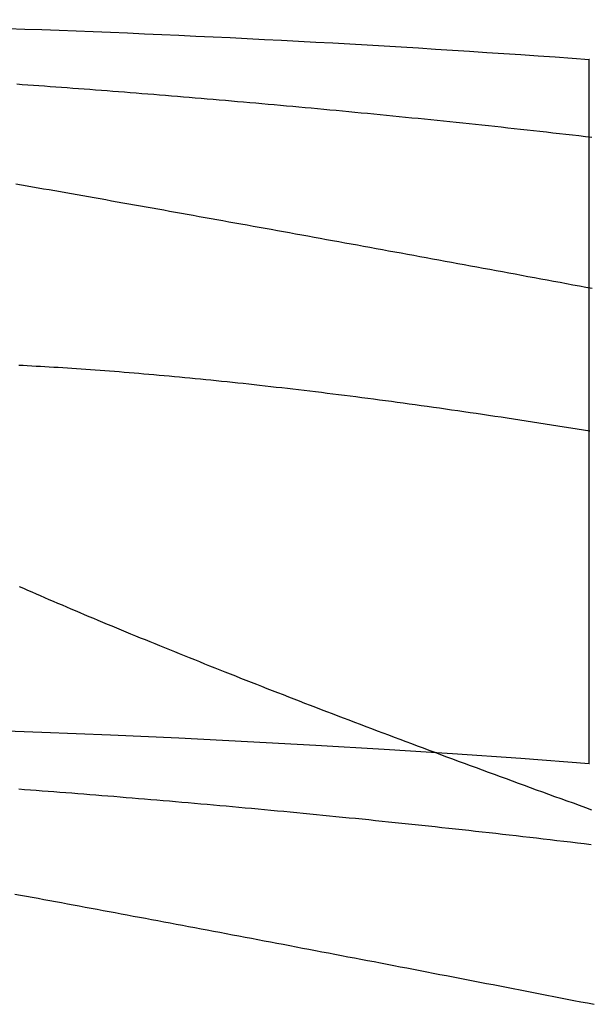
# Model space of a CAD drawing. Extents: x -70 to 70, y -70 to 114.
# Drawn here: x 51 to 53, y 111 to 114 of the extents above; entities that cross this region are included whole.
import ezdxf

# ---------------------------------------------------------------- set-up
doc = ezdxf.new("R2010")
doc.units = 0
doc.header["$LTSCALE"] = 20
doc.linetypes.add('AUSGEZOGEN', pattern=[0])
doc.linetypes.add('VERDECKT', pattern=[0.375, 0.25, -0.125])
doc.layers.get('0').update_dxf_attribs({"linetype": 'AUSGEZOGEN'})
doc.layers.add('BEM', color=7, linetype='AUSGEZOGEN')

# ---------------------------------------------------------------- blocks, each defined once
blk = doc.blocks.new('A$C1CFAF581')
at = {"color": 1, "linetype": 'VERDECKT', "extrusion": (0, 1, -2e-16)}
blk.add_line((53, 11.88123), (53, 13.88676), dxfattribs=at)
at = {"color": 3}
for points in [[(51.3687, 13.8168, 0), (51.3844, 13.8156, 0), (51.4002, 13.8145, 0), (51.416, 13.8134, 0), (51.4319, 13.8123, 0), (51.4478, 13.8111, 0), (51.4638, 13.81, 0), (51.4798, 13.8088, 0), (51.4959, 13.8076, 0), (51.512, 13.8064, 0), (51.5281, 13.8052, 0), (51.5443, 13.804, 0), (51.5606, 13.8028, 0), (51.5769, 13.8016, 0), (51.5932, 13.8003, 0), (51.6096, 13.7991, 0), (51.626, 13.7978, 0), (51.6424, 13.7966, 0), (51.6589, 13.7953, 0), (51.6755, 13.794, 0), (51.6921, 13.7927, 0), (51.7087, 13.7914, 0), (51.7254, 13.7901, 0), (51.7421, 13.7887, 0), (51.7589, 13.7874, 0), (51.7757, 13.786, 0), (51.7925, 13.7846, 0), (51.8094, 13.7833, 0), (51.8263, 13.7819, 0), (51.8433, 13.7805, 0), (51.8603, 13.7791, 0), (51.8773, 13.7776, 0), (51.8944, 13.7762, 0), (51.9115, 13.7748, 0), (51.9286, 13.7733, 0), (51.9458, 13.7718, 0), (51.9631, 13.7704, 0), (51.9803, 13.7689, 0), (51.9976, 13.7674, 0), (52.015, 13.7659, 0), (52.0324, 13.7643, 0), (52.0498, 13.7628, 0), (52.0672, 13.7613, 0), (52.0847, 13.7597, 0), (52.1022, 13.7581, 0), (52.1198, 13.7566, 0), (52.1373, 13.755, 0), (52.1549, 13.7534, 0), (52.1726, 13.7518, 0), (52.1902, 13.7501, 0), (52.2079, 13.7485, 0), (52.2256, 13.7469, 0), (52.2433, 13.7452, 0), (52.2611, 13.7435, 0), (52.2788, 13.7419, 0), (52.2967, 13.7402, 0), (52.3145, 13.7385, 0), (52.3323, 13.7368, 0), (52.3502, 13.735, 0), (52.3681, 13.7333, 0), (52.386, 13.7316, 0), (52.404, 13.7298, 0), (52.422, 13.728, 0), (52.44, 13.7262, 0), (52.458, 13.7245, 0), (52.476, 13.7227, 0), (52.4941, 13.7208, 0), (52.5122, 13.719, 0), (52.5303, 13.7172, 0), (52.5484, 13.7153, 0), (52.5665, 13.7135, 0), (52.5847, 13.7116, 0), (52.6029, 13.7097, 0), (52.6211, 13.7078, 0), (52.6393, 13.7059, 0), (52.6575, 13.704, 0), (52.6758, 13.7021, 0), (52.6941, 13.7002, 0), (52.7124, 13.6982, 0), (52.7307, 13.6963, 0), (52.749, 13.6943, 0), (52.7674, 13.6923, 0), (52.7857, 13.6903, 0), (52.8041, 13.6883, 0), (52.8225, 13.6863, 0), (52.8409, 13.6842, 0), (52.8594, 13.6822, 0), (52.8778, 13.6802, 0), (52.8963, 13.6781, 0), (52.9148, 13.676, 0), (52.9332, 13.6739, 0), (52.9518, 13.6718, 0), (52.9703, 13.6697, 0), (52.9888, 13.6676, 0), (53.0074, 13.6655, 0)], [(53.0086, 13.2339, 0), (52.9902, 13.2373, 0), (52.9718, 13.2407, 0), (52.9535, 13.2441, 0), (52.9351, 13.2475, 0), (52.9168, 13.2509, 0), (52.8984, 13.2543, 0), (52.8801, 13.2577, 0), (52.8618, 13.2611, 0), (52.8436, 13.2645, 0), (52.8253, 13.2678, 0), (52.8071, 13.2712, 0), (52.7888, 13.2746, 0), (52.7706, 13.2779, 0), (52.7524, 13.2813, 0), (52.7342, 13.2847, 0), (52.7161, 13.288, 0), (52.6979, 13.2914, 0), (52.6798, 13.2947, 0), (52.6617, 13.298, 0), (52.6436, 13.3014, 0), (52.6255, 13.3047, 0), (52.6075, 13.308, 0), (52.5895, 13.3113, 0), (52.5714, 13.3146, 0), (52.5535, 13.3179, 0), (52.5355, 13.3212, 0), (52.5175, 13.3245, 0), (52.4996, 13.3278, 0), (52.4817, 13.3311, 0), (52.4638, 13.3344, 0), (52.4459, 13.3377, 0), (52.4281, 13.3409, 0), (52.4103, 13.3442, 0), (52.3925, 13.3474, 0), (52.3747, 13.3507, 0), (52.3569, 13.3539, 0), (52.3392, 13.3572, 0), (52.3215, 13.3604, 0), (52.3038, 13.3636, 0), (52.2862, 13.3668, 0), (52.2685, 13.37, 0), (52.2509, 13.3732, 0), (52.2333, 13.3764, 0), (52.2158, 13.3796, 0), (52.1982, 13.3828, 0), (52.1807, 13.386, 0), (52.1633, 13.3892, 0), (52.1458, 13.3923, 0), (52.1284, 13.3955, 0), (52.1111, 13.3986, 0), (52.0937, 13.4018, 0), (52.0764, 13.4049, 0), (52.0591, 13.408, 0), (52.0419, 13.4111, 0), (52.0247, 13.4142, 0), (52.0075, 13.4173, 0), (51.9903, 13.4204, 0), (51.9732, 13.4235, 0), (51.9561, 13.4266, 0), (51.9391, 13.4297, 0), (51.9221, 13.4327, 0), (51.9051, 13.4358, 0), (51.8882, 13.4388, 0), (51.8713, 13.4418, 0), (51.8544, 13.4449, 0), (51.8376, 13.4479, 0), (51.8208, 13.4509, 0), (51.804, 13.4539, 0), (51.7873, 13.4569, 0), (51.7706, 13.4599, 0), (51.754, 13.4628, 0), (51.7373, 13.4658, 0), (51.7208, 13.4687, 0), (51.7042, 13.4717, 0), (51.6877, 13.4746, 0), (51.6713, 13.4776, 0), (51.6549, 13.4805, 0), (51.6385, 13.4834, 0), (51.6222, 13.4863, 0), (51.6059, 13.4892, 0), (51.5896, 13.4921, 0), (51.5734, 13.4949, 0), (51.5572, 13.4978, 0), (51.5411, 13.5007, 0), (51.525, 13.5035, 0), (51.5089, 13.5063, 0), (51.4929, 13.5092, 0), (51.477, 13.512, 0), (51.461, 13.5148, 0), (51.4452, 13.5176, 0), (51.4293, 13.5204, 0), (51.4135, 13.5232, 0), (51.3978, 13.5259, 0), (51.3821, 13.5287, 0), (51.3664, 13.5314, 0)], [(53.0002, 13.8867, 0), (53, 13.8868, 0), (53, 13.8868, 0)], [(51.3742, 13.0159, 0), (51.3864, 13.0153, 0), (51.3987, 13.0146, 0), (51.4111, 13.014, 0), (51.4235, 13.0133, 0), (51.436, 13.0126, 0), (51.4486, 13.0119, 0), (51.4613, 13.0112, 0), (51.4741, 13.0104, 0), (51.4869, 13.0096, 0), (51.4998, 13.0088, 0), (51.5128, 13.008, 0), (51.5259, 13.0071, 0), (51.539, 13.0063, 0), (51.5523, 13.0054, 0), (51.5656, 13.0044, 0), (51.5789, 13.0035, 0), (51.5924, 13.0025, 0), (51.6059, 13.0015, 0), (51.6195, 13.0005, 0), (51.6332, 12.9994, 0), (51.6469, 12.9984, 0), (51.6608, 12.9973, 0), (51.6747, 12.9962, 0), (51.6886, 12.995, 0), (51.7027, 12.9939, 0), (51.7168, 12.9927, 0), (51.731, 12.9915, 0), (51.7453, 12.9902, 0), (51.7596, 12.989, 0), (51.774, 12.9877, 0), (51.7885, 12.9864, 0), (51.803, 12.985, 0), (51.8177, 12.9837, 0), (51.8324, 12.9823, 0), (51.8471, 12.9809, 0), (51.862, 12.9795, 0), (51.8769, 12.978, 0), (51.8918, 12.9766, 0), (51.9069, 12.9751, 0), (51.922, 12.9736, 0), (51.9371, 12.972, 0), (51.9524, 12.9705, 0), (51.9677, 12.9689, 0), (51.983, 12.9673, 0), (51.9984, 12.9656, 0), (52.0139, 12.964, 0), (52.0294, 12.9623, 0), (52.045, 12.9606, 0), (52.0606, 12.9589, 0), (52.0763, 12.9571, 0), (52.0921, 12.9553, 0), (52.1079, 12.9535, 0), (52.1238, 12.9517, 0), (52.1397, 12.9499, 0), (52.1557, 12.948, 0), (52.1717, 12.9461, 0), (52.1878, 12.9442, 0), (52.204, 12.9423, 0), (52.2202, 12.9403, 0), (52.2365, 12.9384, 0), (52.2528, 12.9364, 0), (52.2692, 12.9343, 0), (52.2856, 12.9323, 0), (52.3021, 12.9302, 0), (52.3186, 12.9281, 0), (52.3352, 12.926, 0), (52.3519, 12.9238, 0), (52.3686, 12.9217, 0), (52.3853, 12.9195, 0), (52.4021, 12.9173, 0), (52.419, 12.915, 0), (52.4359, 12.9128, 0), (52.4529, 12.9105, 0), (52.4699, 12.9082, 0), (52.4869, 12.9059, 0), (52.504, 12.9035, 0), (52.5212, 12.9012, 0), (52.5384, 12.8988, 0), (52.5556, 12.8963, 0), (52.5729, 12.8939, 0), (52.5903, 12.8914, 0), (52.6077, 12.8889, 0), (52.6251, 12.8864, 0), (52.6426, 12.8839, 0), (52.6602, 12.8813, 0), (52.6778, 12.8787, 0), (52.6954, 12.8761, 0), (52.7131, 12.8735, 0), (52.7308, 12.8708, 0), (52.7486, 12.8682, 0), (52.7664, 12.8655, 0), (52.7842, 12.8627, 0), (52.8021, 12.86, 0), (52.8201, 12.8572, 0), (52.8381, 12.8544, 0), (52.8561, 12.8516, 0), (52.8742, 12.8488, 0), (52.8923, 12.8459, 0), (52.9105, 12.843, 0), (52.9287, 12.8401, 0), (52.9469, 12.8372, 0), (52.9652, 12.8342, 0), (52.9835, 12.8312, 0), (53.0019, 12.8282, 0)], [(53.0076, 11.7483, 0), (52.99, 11.7547, 0), (52.9723, 11.761, 0), (52.9548, 11.7674, 0), (52.9372, 11.7737, 0), (52.9197, 11.78, 0), (52.9022, 11.7863, 0), (52.8847, 11.7927, 0), (52.8673, 11.799, 0), (52.85, 11.8053, 0), (52.8326, 11.8116, 0), (52.8153, 11.8179, 0), (52.798, 11.8242, 0), (52.7808, 11.8305, 0), (52.7636, 11.8368, 0), (52.7465, 11.8431, 0), (52.7294, 11.8493, 0), (52.7123, 11.8556, 0), (52.6953, 11.8619, 0), (52.6783, 11.8681, 0), (52.6613, 11.8744, 0), (52.6444, 11.8806, 0), (52.6275, 11.8869, 0), (52.6107, 11.8931, 0), (52.5939, 11.8993, 0), (52.5772, 11.9056, 0), (52.5605, 11.9118, 0), (52.5439, 11.918, 0), (52.5273, 11.9242, 0), (52.5107, 11.9303, 0), (52.4942, 11.9365, 0), (52.4778, 11.9427, 0), (52.4614, 11.9489, 0), (52.445, 11.955, 0), (52.4287, 11.9612, 0), (52.4124, 11.9673, 0), (52.3962, 11.9734, 0), (52.38, 11.9795, 0), (52.3639, 11.9856, 0), (52.3479, 11.9917, 0), (52.3318, 11.9978, 0), (52.3159, 12.0039, 0), (52.2999, 12.01, 0), (52.2841, 12.0161, 0), (52.2682, 12.0221, 0), (52.2525, 12.0282, 0), (52.2367, 12.0342, 0), (52.2211, 12.0402, 0), (52.2055, 12.0462, 0), (52.1899, 12.0522, 0), (52.1744, 12.0582, 0), (52.1589, 12.0642, 0), (52.1435, 12.0702, 0), (52.1282, 12.0761, 0), (52.1129, 12.0821, 0), (52.0976, 12.088, 0), (52.0824, 12.094, 0), (52.0673, 12.0999, 0), (52.0522, 12.1058, 0), (52.0372, 12.1117, 0), (52.0222, 12.1176, 0), (52.0073, 12.1235, 0), (51.9924, 12.1293, 0), (51.9776, 12.1352, 0), (51.9628, 12.141, 0), (51.9482, 12.1469, 0), (51.9335, 12.1527, 0), (51.9189, 12.1585, 0), (51.9044, 12.1643, 0), (51.89, 12.1701, 0), (51.8756, 12.1758, 0), (51.8612, 12.1816, 0), (51.8469, 12.1873, 0), (51.8327, 12.1931, 0), (51.8186, 12.1988, 0), (51.8045, 12.2045, 0), (51.7904, 12.2102, 0), (51.7765, 12.2158, 0), (51.7626, 12.2215, 0), (51.7488, 12.2271, 0), (51.735, 12.2328, 0), (51.7213, 12.2384, 0), (51.7076, 12.244, 0), (51.6941, 12.2496, 0), (51.6806, 12.2551, 0), (51.6671, 12.2607, 0), (51.6537, 12.2662, 0), (51.6404, 12.2718, 0), (51.6272, 12.2773, 0), (51.614, 12.2828, 0), (51.6009, 12.2883, 0), (51.5878, 12.2937, 0), (51.5749, 12.2992, 0), (51.562, 12.3046, 0), (51.5491, 12.31, 0), (51.5364, 12.3155, 0), (51.5237, 12.3208, 0), (51.511, 12.3262, 0), (51.4985, 12.3316, 0), (51.486, 12.3369, 0), (51.4735, 12.3423, 0), (51.4612, 12.3476, 0), (51.4489, 12.3529, 0), (51.4367, 12.3581, 0), (51.4246, 12.3634, 0), (51.4125, 12.3687, 0), (51.4005, 12.3739, 0), (51.3886, 12.3791, 0), (51.3767, 12.3843, 0)]]:
    blk.add_polyline3d(points, dxfattribs=at)
at = {"color": 1}
for points in [[(51.3632, 11.509, 0), (51.3796, 11.5059, 0), (51.3961, 11.5029, 0), (51.4126, 11.4998, 0), (51.4292, 11.4968, 0), (51.4458, 11.4937, 0), (51.4625, 11.4906, 0), (51.4792, 11.4875, 0), (51.496, 11.4844, 0), (51.5128, 11.4813, 0), (51.5297, 11.4782, 0), (51.5466, 11.475, 0), (51.5635, 11.4719, 0), (51.5805, 11.4687, 0), (51.5975, 11.4655, 0), (51.6146, 11.4624, 0), (51.6317, 11.4592, 0), (51.6489, 11.456, 0), (51.6661, 11.4528, 0), (51.6834, 11.4495, 0), (51.7007, 11.4463, 0), (51.718, 11.443, 0), (51.7354, 11.4398, 0), (51.7529, 11.4365, 0), (51.7703, 11.4332, 0), (51.7878, 11.43, 0), (51.8054, 11.4267, 0), (51.823, 11.4234, 0), (51.8406, 11.42, 0), (51.8583, 11.4167, 0), (51.876, 11.4134, 0), (51.8938, 11.41, 0), (51.9116, 11.4067, 0), (51.9294, 11.4033, 0), (51.9473, 11.3999, 0), (51.9652, 11.3966, 0), (51.9831, 11.3932, 0), (52.0011, 11.3898, 0), (52.0191, 11.3864, 0), (52.0372, 11.3829, 0), (52.0553, 11.3795, 0), (52.0734, 11.3761, 0), (52.0916, 11.3726, 0), (52.1098, 11.3691, 0), (52.128, 11.3657, 0), (52.1463, 11.3622, 0), (52.1646, 11.3587, 0), (52.183, 11.3552, 0), (52.2013, 11.3517, 0), (52.2197, 11.3482, 0), (52.2382, 11.3447, 0), (52.2566, 11.3412, 0), (52.2751, 11.3376, 0), (52.2936, 11.3341, 0), (52.3122, 11.3305, 0), (52.3307, 11.327, 0), (52.3493, 11.3234, 0), (52.3679, 11.3199, 0), (52.3866, 11.3163, 0), (52.4053, 11.3127, 0), (52.4239, 11.3091, 0), (52.4427, 11.3055, 0), (52.4614, 11.3019, 0), (52.4802, 11.2983, 0), (52.499, 11.2947, 0), (52.5178, 11.291, 0), (52.5366, 11.2874, 0), (52.5555, 11.2838, 0), (52.5744, 11.2801, 0), (52.5933, 11.2765, 0), (52.6122, 11.2728, 0), (52.6311, 11.2692, 0), (52.6501, 11.2655, 0), (52.6691, 11.2618, 0), (52.6881, 11.2581, 0), (52.7071, 11.2544, 0), (52.7262, 11.2508, 0), (52.7453, 11.2471, 0), (52.7643, 11.2434, 0), (52.7835, 11.2397, 0), (52.8026, 11.2359, 0), (52.8217, 11.2322, 0), (52.8409, 11.2285, 0), (52.8601, 11.2248, 0), (52.8792, 11.221, 0), (52.8985, 11.2173, 0), (52.9177, 11.2136, 0), (52.9369, 11.2098, 0), (52.9562, 11.2061, 0), (52.9754, 11.2023, 0), (52.9947, 11.1986, 0), (53.014, 11.1948, 0)], [(53.005, 11.6493, 0), (52.9855, 11.6517, 0), (52.966, 11.654, 0), (52.9466, 11.6563, 0), (52.9271, 11.6587, 0), (52.9077, 11.661, 0), (52.8883, 11.6632, 0), (52.8689, 11.6655, 0), (52.8495, 11.6678, 0), (52.8301, 11.67, 0), (52.8108, 11.6722, 0), (52.7914, 11.6745, 0), (52.7721, 11.6767, 0), (52.7529, 11.6789, 0), (52.7336, 11.681, 0), (52.7143, 11.6832, 0), (52.6951, 11.6853, 0), (52.6759, 11.6875, 0), (52.6567, 11.6896, 0), (52.6376, 11.6917, 0), (52.6184, 11.6938, 0), (52.5993, 11.6959, 0), (52.5802, 11.698, 0), (52.5611, 11.7, 0), (52.5421, 11.7021, 0), (52.5231, 11.7041, 0), (52.5041, 11.7061, 0), (52.4851, 11.7081, 0), (52.4661, 11.7101, 0), (52.4472, 11.7121, 0), (52.4283, 11.714, 0), (52.4094, 11.716, 0), (52.3906, 11.7179, 0), (52.3718, 11.7199, 0), (52.353, 11.7218, 0), (52.3342, 11.7237, 0), (52.3154, 11.7255, 0), (52.2967, 11.7274, 0), (52.2781, 11.7293, 0), (52.2594, 11.7311, 0), (52.2408, 11.733, 0), (52.2222, 11.7348, 0), (52.2036, 11.7366, 0), (52.1851, 11.7384, 0), (52.1666, 11.7402, 0), (52.1481, 11.7419, 0), (52.1296, 11.7437, 0), (52.1112, 11.7454, 0), (52.0928, 11.7472, 0), (52.0745, 11.7489, 0), (52.0562, 11.7506, 0), (52.0379, 11.7523, 0), (52.0196, 11.754, 0), (52.0014, 11.7556, 0), (51.9832, 11.7573, 0), (51.9651, 11.7589, 0), (51.947, 11.7606, 0), (51.9289, 11.7622, 0), (51.9108, 11.7638, 0), (51.8928, 11.7654, 0), (51.8749, 11.767, 0), (51.8569, 11.7685, 0), (51.839, 11.7701, 0), (51.8212, 11.7716, 0), (51.8034, 11.7732, 0), (51.7857, 11.7747, 0), (51.768, 11.7762, 0), (51.7503, 11.7777, 0), (51.7327, 11.7792, 0), (51.7152, 11.7806, 0), (51.6977, 11.7821, 0), (51.6802, 11.7835, 0), (51.6628, 11.785, 0), (51.6454, 11.7864, 0), (51.6281, 11.7878, 0), (51.6108, 11.7892, 0), (51.5936, 11.7905, 0), (51.5764, 11.7919, 0), (51.5593, 11.7933, 0), (51.5423, 11.7946, 0), (51.5252, 11.7959, 0), (51.5083, 11.7973, 0), (51.4914, 11.7986, 0), (51.4745, 11.7999, 0), (51.4577, 11.8011, 0), (51.4409, 11.8024, 0), (51.4242, 11.8037, 0), (51.4076, 11.8049, 0), (51.391, 11.8062, 0), (51.3744, 11.8074, 0)], [(53, 11.8812, 0), (53, 11.8812, 0), (53.0001, 11.8812, 0)]]:
    blk.add_polyline3d(points, dxfattribs=at)
at = {"color": 3, "linetype": 'AUSGEZOGEN', "extrusion": (0, -2e-16, -1)}
blk.add_arc((-49.87858, -29.07605), 43.07605, 90, 94.155471, dxfattribs=at)
at = {"color": 1, "linetype": 'VERDECKT', "extrusion": (0, -2e-16, -1)}
blk.add_arc((-49.87858, -29.07641), 41.07641, 90, 94.358147, dxfattribs=at)

msp = doc.modelspace()

# ---------------------------------------------------------------- block references
at = {"layer": 'BEM'}
msp.add_blockref('A$C1CFAF581', (0, 100), dxfattribs=at)

doc.saveas('drawing.dxf')
